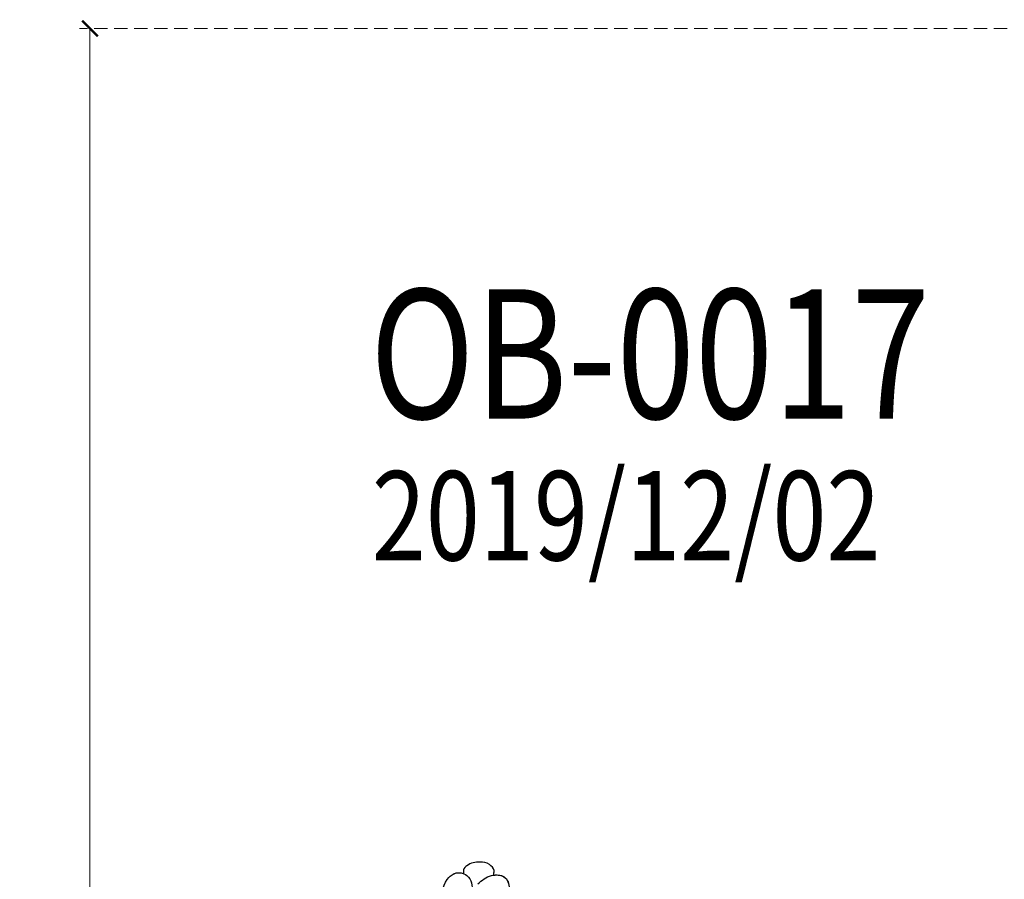
# Model space of a CAD drawing. Units: millimetres. Extents: x 777 to 7077, y 1417 to 2902.
# Drawn here: x 1293 to 1528, y 2317 to 2522 of the extents above; entities that cross this region are included whole.
import ezdxf

# ---------------------------------------------------------------- set-up
doc = ezdxf.new("R2010")
doc.units = ezdxf.units.MM
doc.linetypes.add('HIDDEN', pattern=[9.525, 6.35, -3.175])
for name, color, linetype in [('A-04.尺寸標註', 4, 'Continuous'), ('H-08.木作(細線)', 8, 'Continuous'), ('文字', 4, 'Continuous')]:
    doc.layers.add(name, color=color, linetype=linetype)
doc.styles.add('1', font='SimSun.ttf')
doc.styles.add('新細明體', font='PMingLiU.ttf')
doc.dimstyles.new('5', dxfattribs={"dimtxt": 12.5, "dimasz": 3.75, "dimexe": 2.5, "dimexo": 2.5, "dimgap": 1.5, "dimtad": 2, "dimdec": 0, "dimtxsty": '新細明體', "dimblk": 'ARCHTICK', "dimcen": 5, "dimclrd": 8, "dimclre": 8, "dimclrt": 4, "dimadec": 0, "dimazin": 0, "dimtfac": 1, "dimtdec": 0, "dimtix": 1, "dimtmove": 2, "dimatfit": 3, "dimldrblk": 'OPEN90', "dimfxl": 1.25, "dimlwd": 9, "dimlwe": 9, "dimarcsym": 0})

# ---------------------------------------------------------------- blocks, each defined once
blk = doc.blocks.new('SE-21058L-1122-1')
at = {"layer": 'H-08.木作(細線)', "ltscale": 0.2}
for points, knots in [([(18633.42, 5526), (18633.32, 5526.37), (18633.06, 5527.36), (18634.45, 5528.88), (18636.92, 5529.32), (18639.26, 5528.85), (18640.67, 5527.42), (18640.57, 5526.67), (18640.53, 5526.37)], [0, 0, 0, 0, 1.090554, 2.933745, 5.238246, 8.488984, 9.776653, 10.651629, 10.651629, 10.651629, 10.651629]), ([(18633.42, 5526), (18633.32, 5526.37), (18633.06, 5527.36), (18634.45, 5528.88), (18636.92, 5529.32), (18639.26, 5528.85), (18640.67, 5527.42), (18640.57, 5526.67), (18640.53, 5526.37)], [0, 0, 0, 0, 1.090554, 2.933745, 5.238246, 8.488984, 9.776653, 10.651629, 10.651629, 10.651629, 10.651629]), ([(18633.42, 5526), (18633.32, 5526.37), (18633.06, 5527.36), (18634.45, 5528.88), (18636.92, 5529.32), (18639.26, 5528.85), (18640.67, 5527.42), (18640.57, 5526.67), (18640.53, 5526.37)], [0, 0, 0, 0, 1.090554, 2.933745, 5.238246, 8.488984, 9.776653, 10.651629, 10.651629, 10.651629, 10.651629]), ([(18637.11, 5523.95), (18636.14, 5524.76), (18634.3, 5526.31), (18630.09, 5526.01), (18629.37, 5522.45), (18630.53, 5519.92), (18632.87, 5519.45), (18633.34, 5518.15), (18633.62, 5517.38)], [0, 0, 0, 0, 3.769056, 7.121733, 10.254944, 12.989877, 14.513753, 16.799663, 16.799663, 16.799663, 16.799663]), ([(18633.42, 5526), (18632.39, 5526.16), (18630.06, 5525.84), (18629.37, 5522.45), (18630.53, 5519.92), (18632.87, 5519.45), (18633.34, 5518.15), (18633.62, 5517.38)], [4.223885, 4.223885, 4.223885, 4.223885, 7.121733, 10.254944, 12.989877, 14.513753, 16.799663, 16.799663, 16.799663, 16.799663]), ([(18633.42, 5526), (18632.39, 5526.16), (18630.65, 5525.92), (18629.95, 5524.56), (18629.81, 5524.02)], [4.223885, 4.223885, 4.223885, 4.223885, 7.121733, 8.719242, 8.719242, 8.719242, 8.719242]), ([(18636.31, 5502.56), (18638.15, 5505.03), (18641.9, 5510.07), (18646.15, 5517.5), (18645.55, 5524.07), (18642.68, 5526.85), (18639.09, 5526.46), (18637.89, 5522.35), (18639.69, 5521.23), (18640.33, 5520.83)], [0, 0, 0, 0, 9.288476, 18.902817, 25.073071, 27.188273, 30.254552, 34.096147, 36.215724, 36.215724, 36.215724, 36.215724]), ([(18636.31, 5502.56), (18638.15, 5505.03), (18641.9, 5510.07), (18646.15, 5517.5), (18645.55, 5524.07), (18642.89, 5526.64), (18641.26, 5526.66), (18640.53, 5526.37)], [0, 0, 0, 0, 9.288476, 18.902817, 25.073071, 27.188273, 29.418496, 29.418496, 29.418496, 29.418496]), ([(18644.63, 5515.49), (18645.06, 5516.59), (18645.95, 5519.73), (18645.55, 5524.07), (18642.89, 5526.64), (18641.26, 5526.66), (18640.53, 5526.37)], [15.371634, 15.371634, 15.371634, 15.371634, 18.902817, 25.073071, 27.188273, 29.418496, 29.418496, 29.418496, 29.418496])]:
    blk.add_open_spline(points, degree=3, knots=knots, dxfattribs=at)
blk = doc.blocks.new('_ArchTick')
at = {"color": 0, "linetype": 'ByBlock', "const_width": 0.15}
blk.add_lwpolyline([(-0.5, -0.5), (0.5, 0.5)], dxfattribs=at)
blk = doc.blocks.new('*D72')
at = {"layer": 'A-04.尺寸標註', "color": 8, "linetype": 'HIDDEN', "lineweight": 9, "ltscale": 0.5, "transparency": 16777216}
for p, q in [((1671.43, 2519.76), (1307.58, 2519.76)), ((1666.5, 1907.95), (1307.58, 1907.95))]:
    blk.add_line(p, q, dxfattribs=at)
at = {"layer": 'A-04.尺寸標註', "color": 8, "lineweight": 9, "ltscale": 0.5, "transparency": 16777216}
blk.add_line((1310.08, 2519.76), (1310.08, 1907.95), dxfattribs=at)
at = {"layer": 'DEFPOINTS', "color": 0, "ltscale": 0.5, "transparency": 16777216}
for p in [(1673.93, 2519.76), (1310.08, 1907.95), (1669, 1907.95)]:
    blk.add_point(p, dxfattribs=at)
at = {"layer": 'A-04.尺寸標註', "color": 8, "lineweight": 9, "ltscale": 0.5, "transparency": 16777216, "xscale": 3.75, "yscale": 3.75, "zscale": 3.75}
for p, rotation in [((1310.08, 2519.76), 90), ((1310.08, 1907.95), 270)]:
    blk.add_blockref('_ArchTick', p, dxfattribs=dict(at, rotation=rotation))
at = {"layer": 'A-04.尺寸標註', "color": 4, "ltscale": 0.5, "transparency": 16777216, "insert": (1301.54, 2213.86), "char_height": 12.5, "attachment_point": 5, "rotation": 90, "style": '新細明體'}
blk.add_mtext('612', dxfattribs=at)
blk = doc.blocks.new('_Open90')
at = {"color": 0, "linetype": 'ByBlock', "lineweight": -2}
for p, q in [((0, 0), (-1, 0)), ((-0.5, 0.5), (0, 0)), ((0, 0), (-0.5, -0.5))]:
    blk.add_line(p, q, dxfattribs=at)

msp = doc.modelspace()

# ---------------------------------------------------------------- block references
at = {"layer": 'H-08.木作(細線)', "xscale": -1}
msp.add_blockref('SE-21058L-1122-1', (20039.58, -3207.83), dxfattribs=at)

# ---------------------------------------------------------------- texts
at = {"layer": '文字', "style": '1', "width": 0.8}
for s, height, p in [('OB-0017', 30.812, (1376.76, 2426.87)), ('2019/12/02 ', 21.25, (1377.2, 2393.12))]:
    msp.add_text(s, height=height, dxfattribs=at).set_placement(p)

# ---------------------------------------------------------------- dimensions: what is measured, and where the dimension line sits
at = {"layer": 'A-04.尺寸標註', "color": 8, "ltscale": 0.5}
dim = msp.add_linear_dim(base=(1310.08, 1907.95), p1=(1673.93, 2519.76), p2=(1669, 1907.95), angle=90, dimstyle='5', dxfattribs=at)
dim.commit()
dim.dimension.update_dxf_attribs({"geometry": '*D72', "text_midpoint": (1301.54, 2213.86)})

doc.saveas('drawing.dxf')
